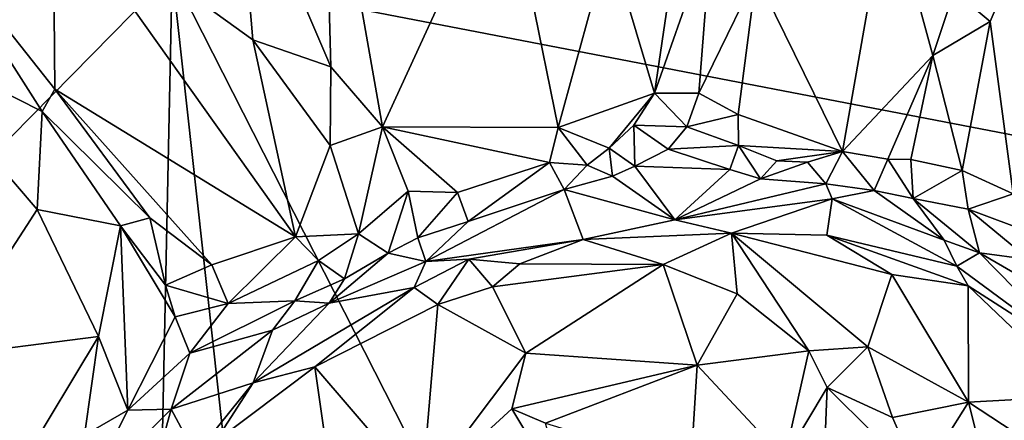
# Model space of a CAD drawing. Units: metres. Extents: x 24.7 to 31.2, y -5.9 to 8.2.
# Drawn here: x 27.3 to 28, y -1 to -0.7 of the extents above; entities that cross this region are included whole.
import ezdxf

# ---------------------------------------------------------------- set-up
doc = ezdxf.new("R2010")
doc.units = ezdxf.units.M

msp = doc.modelspace()

# ---------------------------------------------------------------- linework, layer by layer
at = {"layer": '1'}
for points in [[(27.38441, -0.7026, -0.20589), (28.02456, -0.12674, -0.21378), (28.26378, -0.87221, -0.20813)], [(26.86699, -1.22829, -0.19989), (26.56768, -0.54475, -0.20346), (27.38441, -0.7026, -0.20589)], [(27.43172, -0.60976, 0.67835), (27.50112, -0.77197, 0.66321), (27.49572, -0.56983, 0.6633)], [(27.50112, -0.77197, 0.66321), (27.53924, -0.81598, 0.65204), (27.49572, -0.56983, 0.6633)], [(27.49572, -0.56983, 0.6633), (27.53924, -0.81598, 0.65204), (27.62897, -0.62096, 0.59764)], [(27.43172, -0.60976, 0.67835), (27.29682, -0.64598, 0.64266), (27.44385, -0.752, 0.66271)], [(27.43172, -0.60976, 0.67835), (27.44385, -0.752, 0.66271), (27.50112, -0.77197, 0.66321)], [(27.62897, -0.62096, 0.59764), (27.53924, -0.81598, 0.65204), (27.66874, -0.81643, 0.57939)], [(27.62897, -0.62096, 0.59764), (27.66874, -0.81643, 0.57939), (27.70611, -0.67926, 0.56791)], [(27.8144, -0.70473, 0.56819), (27.87794, -0.83412, 0.58626), (27.91161, -0.64291, 0.61934)], [(27.91161, -0.64291, 0.61934), (27.87794, -0.83412, 0.58626), (27.94447, -0.76359, 0.62636)], [(27.91161, -0.64291, 0.61934), (27.94447, -0.76359, 0.62636), (27.96032, -0.71629, 0.63548)], [(27.29682, -0.64598, 0.64266), (27.19655, -0.66035, 0.62112), (27.29798, -0.78824, 0.60027)], [(27.29682, -0.64598, 0.64266), (27.29798, -0.78824, 0.60027), (27.47528, -0.89707, 0.64807)], [(27.29682, -0.64598, 0.64266), (27.47528, -0.89707, 0.64807), (27.44385, -0.752, 0.66271)], [(27.19655, -0.66035, 0.62112), (27.17299, -0.74634, 0.64386), (27.28876, -0.80467, 0.59938)], [(27.19655, -0.66035, 0.62112), (27.28876, -0.80467, 0.59938), (27.29798, -0.78824, 0.60027)], [(27.75385, -0.69455, 0.53373), (27.73964, -0.79131, 0.5438), (27.78145, -0.67174, 0.53014)], [(27.73964, -0.79131, 0.5438), (27.77212, -0.79122, 0.53886), (27.78145, -0.67174, 0.53014)], [(27.78145, -0.67174, 0.53014), (27.77212, -0.79122, 0.53886), (27.8144, -0.70473, 0.56819)], [(27.70611, -0.67926, 0.56791), (27.66874, -0.81643, 0.57939), (27.73964, -0.79131, 0.5438)], [(27.70611, -0.67926, 0.56791), (27.73964, -0.79131, 0.5438), (27.75385, -0.69455, 0.53373)], [(27.96032, -0.71629, 0.63548), (27.98686, -0.73862, 0.62615), (28.01233, -0.67917, 0.62482)], [(27.98686, -0.73862, 0.62615), (28.00368, -0.86521, 0.583), (28.01233, -0.67917, 0.62482)], [(27.3493, -2.36634, -0.19252), (26.86699, -1.22829, -0.19989), (27.38441, -0.7026, -0.20589)], [(27.3493, -2.36634, -0.19252), (27.38441, -0.7026, -0.20589), (27.59593, -2.62, -0.19223)], [(27.59593, -2.62, -0.19223), (27.38441, -0.7026, -0.20589), (28.27954, -2.46273, -0.19583)], [(28.27954, -2.46273, -0.19583), (27.38441, -0.7026, -0.20589), (28.26378, -0.87221, -0.20813)], [(27.77212, -0.79122, 0.53886), (27.80111, -0.80693, 0.55887), (27.8144, -0.70473, 0.56819)], [(27.8144, -0.70473, 0.56819), (27.80111, -0.80693, 0.55887), (27.87794, -0.83412, 0.58626)], [(27.96032, -0.71629, 0.63548), (27.94447, -0.76359, 0.62636), (27.98686, -0.73862, 0.62615)], [(27.94447, -0.76359, 0.62636), (27.96603, -0.84826, 0.60895), (27.98686, -0.73862, 0.62615)], [(27.98686, -0.73862, 0.62615), (27.96603, -0.84826, 0.60895), (28.00368, -0.86521, 0.583)], [(27.17299, -0.74634, 0.64386), (27.21487, -0.98493, 0.62944), (27.28503, -0.8769, 0.6125)], [(27.28876, -0.80467, 0.59938), (27.17299, -0.74634, 0.64386), (27.28503, -0.8769, 0.6125)], [(27.44385, -0.752, 0.66271), (27.47528, -0.89707, 0.64807), (27.50077, -0.82964, 0.65849)], [(27.50112, -0.77197, 0.66321), (27.44385, -0.752, 0.66271), (27.50077, -0.82964, 0.65849)], [(27.94447, -0.76359, 0.62636), (27.87794, -0.83412, 0.58626), (27.91128, -0.83981, 0.60293)], [(27.94447, -0.76359, 0.62636), (27.91128, -0.83981, 0.60293), (27.92832, -0.84002, 0.60822)], [(27.92832, -0.84002, 0.60822), (27.96603, -0.84826, 0.60895), (27.94447, -0.76359, 0.62636)], [(27.50112, -0.77197, 0.66321), (27.50077, -0.82964, 0.65849), (27.53924, -0.81598, 0.65204)], [(27.28876, -0.80467, 0.59938), (27.36799, -0.88298, 0.59892), (27.29798, -0.78824, 0.60027)], [(27.29798, -0.78824, 0.60027), (27.36799, -0.88298, 0.59892), (27.41359, -0.91762, 0.61934)], [(27.29798, -0.78824, 0.60027), (27.41359, -0.91762, 0.61934), (27.47528, -0.89707, 0.64807)], [(27.73964, -0.79131, 0.5438), (27.66874, -0.81643, 0.57939), (27.70611, -0.83175, 0.56916)], [(27.73964, -0.79131, 0.5438), (27.70611, -0.83175, 0.56916), (27.72438, -0.81484, 0.55301)], [(27.73964, -0.79131, 0.5438), (27.72438, -0.81484, 0.55301), (27.7633, -0.816, 0.54036)], [(27.73964, -0.79131, 0.5438), (27.7633, -0.816, 0.54036), (27.77212, -0.79122, 0.53886)], [(27.77212, -0.79122, 0.53886), (27.7633, -0.816, 0.54036), (27.80111, -0.80693, 0.55887)], [(27.28876, -0.80467, 0.59938), (27.28503, -0.8769, 0.6125), (27.34646, -0.88894, 0.59389)], [(27.28876, -0.80467, 0.59938), (27.34646, -0.88894, 0.59389), (27.36799, -0.88298, 0.59892)], [(27.7633, -0.816, 0.54036), (27.80134, -0.82986, 0.56432), (27.80111, -0.80693, 0.55887)], [(27.80111, -0.80693, 0.55887), (27.80134, -0.82986, 0.56432), (27.87794, -0.83412, 0.58626)], [(27.50077, -0.82964, 0.65849), (27.5216, -0.89464, 0.65683), (27.53924, -0.81598, 0.65204)], [(27.53924, -0.81598, 0.65204), (27.5216, -0.89464, 0.65683), (27.55814, -0.86337, 0.64253)], [(27.53924, -0.81598, 0.65204), (27.55814, -0.86337, 0.64253), (27.59457, -0.86433, 0.627)], [(27.53924, -0.81598, 0.65204), (27.59457, -0.86433, 0.627), (27.66221, -0.8423, 0.58755)], [(27.53924, -0.81598, 0.65204), (27.66221, -0.8423, 0.58755), (27.66874, -0.81643, 0.57939)], [(27.66874, -0.81643, 0.57939), (27.66221, -0.8423, 0.58755), (27.69007, -0.84423, 0.58405)], [(27.66874, -0.81643, 0.57939), (27.69007, -0.84423, 0.58405), (27.70611, -0.83175, 0.56916)], [(27.72438, -0.81484, 0.55301), (27.70611, -0.83175, 0.56916), (27.72499, -0.84506, 0.57571)], [(27.72438, -0.81484, 0.55301), (27.72499, -0.84506, 0.57571), (27.74964, -0.83252, 0.55188)], [(27.72438, -0.81484, 0.55301), (27.74964, -0.83252, 0.55188), (27.7633, -0.816, 0.54036)], [(27.7633, -0.816, 0.54036), (27.74964, -0.83252, 0.55188), (27.80134, -0.82986, 0.56432)], [(27.47528, -0.89707, 0.64807), (27.5216, -0.89464, 0.65683), (27.50077, -0.82964, 0.65849)], [(27.70611, -0.83175, 0.56916), (27.69007, -0.84423, 0.58405), (27.70867, -0.85237, 0.59558)], [(27.70611, -0.83175, 0.56916), (27.70867, -0.85237, 0.59558), (27.72499, -0.84506, 0.57571)], [(27.74964, -0.83252, 0.55188), (27.72499, -0.84506, 0.57571), (27.79493, -0.84731, 0.58531)], [(27.80134, -0.82986, 0.56432), (27.74964, -0.83252, 0.55188), (27.79493, -0.84731, 0.58531)], [(27.79493, -0.84731, 0.58531), (27.81757, -0.85423, 0.60183), (27.80134, -0.82986, 0.56432)], [(27.80134, -0.82986, 0.56432), (27.81757, -0.85423, 0.60183), (27.82962, -0.84101, 0.5768)], [(27.80134, -0.82986, 0.56432), (27.82962, -0.84101, 0.5768), (27.87794, -0.83412, 0.58626)], [(27.82962, -0.84101, 0.5768), (27.81757, -0.85423, 0.60183), (27.85236, -0.84199, 0.58216)], [(27.87794, -0.83412, 0.58626), (27.82962, -0.84101, 0.5768), (27.85236, -0.84199, 0.58216)], [(27.85236, -0.84199, 0.58216), (27.86566, -0.85785, 0.60444), (27.87794, -0.83412, 0.58626)], [(27.86566, -0.85785, 0.60444), (27.90124, -0.86299, 0.61373), (27.87794, -0.83412, 0.58626)], [(27.87794, -0.83412, 0.58626), (27.90124, -0.86299, 0.61373), (27.91128, -0.83981, 0.60293)], [(27.90124, -0.86299, 0.61373), (27.93017, -0.86867, 0.6156), (27.91128, -0.83981, 0.60293)], [(27.91128, -0.83981, 0.60293), (27.93017, -0.86867, 0.6156), (27.92832, -0.84002, 0.60822)], [(27.92832, -0.84002, 0.60822), (27.93017, -0.86867, 0.6156), (27.96603, -0.84826, 0.60895)], [(27.59457, -0.86433, 0.627), (27.6023, -0.88577, 0.64655), (27.66221, -0.8423, 0.58755)], [(27.66221, -0.8423, 0.58755), (27.6023, -0.88577, 0.64655), (27.67312, -0.86209, 0.60965)], [(27.66221, -0.8423, 0.58755), (27.67312, -0.86209, 0.60965), (27.69007, -0.84423, 0.58405)], [(27.69007, -0.84423, 0.58405), (27.67312, -0.86209, 0.60965), (27.70867, -0.85237, 0.59558)], [(27.70867, -0.85237, 0.59558), (27.75463, -0.88439, 0.74493), (27.72499, -0.84506, 0.57571)], [(27.72499, -0.84506, 0.57571), (27.75463, -0.88439, 0.74493), (27.79493, -0.84731, 0.58531)], [(27.81757, -0.85423, 0.60183), (27.79493, -0.84731, 0.58531), (27.75463, -0.88439, 0.74493)], [(27.85236, -0.84199, 0.58216), (27.81757, -0.85423, 0.60183), (27.86566, -0.85785, 0.60444)], [(27.93017, -0.86867, 0.6156), (27.97059, -0.87653, 0.60565), (27.96603, -0.84826, 0.60895)], [(27.96603, -0.84826, 0.60895), (27.97059, -0.87653, 0.60565), (28.00368, -0.86521, 0.583)], [(27.70867, -0.85237, 0.59558), (27.67312, -0.86209, 0.60965), (27.75463, -0.88439, 0.74493)], [(27.81757, -0.85423, 0.60183), (27.75463, -0.88439, 0.74493), (27.86566, -0.85785, 0.60444)], [(27.6023, -0.88577, 0.64655), (27.57118, -0.91509, 0.6993), (27.67312, -0.86209, 0.60965)], [(27.57118, -0.91509, 0.6993), (27.68693, -0.89899, 0.77582), (27.67312, -0.86209, 0.60965)], [(27.67312, -0.86209, 0.60965), (27.68693, -0.89899, 0.77582), (27.75463, -0.88439, 0.74493)], [(27.75463, -0.88439, 0.74493), (27.87044, -0.86903, 0.64867), (27.86566, -0.85785, 0.60444)], [(27.90124, -0.86299, 0.61373), (27.86566, -0.85785, 0.60444), (27.87044, -0.86903, 0.64867)], [(27.5216, -0.89464, 0.65683), (27.54355, -0.90906, 0.66657), (27.55814, -0.86337, 0.64253)], [(27.55814, -0.86337, 0.64253), (27.54355, -0.90906, 0.66657), (27.56538, -0.8976, 0.65922)], [(27.55814, -0.86337, 0.64253), (27.56538, -0.8976, 0.65922), (27.59457, -0.86433, 0.627)], [(27.59457, -0.86433, 0.627), (27.56538, -0.8976, 0.65922), (27.6023, -0.88577, 0.64655)], [(27.75463, -0.88439, 0.74493), (27.79626, -0.8943, 0.77123), (27.87044, -0.86903, 0.64867)], [(27.79626, -0.8943, 0.77123), (27.86657, -0.89585, 0.75796), (27.87044, -0.86903, 0.64867)], [(27.86657, -0.89585, 0.75796), (27.9623, -0.91864, 0.72908), (27.87044, -0.86903, 0.64867)], [(27.87044, -0.86903, 0.64867), (27.95279, -0.89935, 0.65097), (27.90124, -0.86299, 0.61373)], [(27.9623, -0.91864, 0.72908), (27.95279, -0.89935, 0.65097), (27.87044, -0.86903, 0.64867)], [(27.90124, -0.86299, 0.61373), (27.95279, -0.89935, 0.65097), (27.93017, -0.86867, 0.6156)], [(27.95279, -0.89935, 0.65097), (27.97894, -0.90879, 0.63607), (27.93017, -0.86867, 0.6156)], [(27.93017, -0.86867, 0.6156), (27.97894, -0.90879, 0.63607), (27.97059, -0.87653, 0.60565)], [(28.00368, -0.86521, 0.583), (27.97059, -0.87653, 0.60565), (28.01845, -0.89456, 0.56999)], [(27.28503, -0.8769, 0.6125), (27.21487, -0.98493, 0.62944), (27.33012, -0.9703, 0.60686)], [(27.33012, -0.9703, 0.60686), (27.34646, -0.88894, 0.59389), (27.28503, -0.8769, 0.6125)], [(27.97894, -0.90879, 0.63607), (28.01542, -0.9136, 0.59335), (27.97059, -0.87653, 0.60565)], [(27.97059, -0.87653, 0.60565), (28.01542, -0.9136, 0.59335), (28.01845, -0.89456, 0.56999)], [(27.34646, -0.88894, 0.59389), (27.37937, -0.93258, 0.59628), (27.36799, -0.88298, 0.59892)], [(27.36799, -0.88298, 0.59892), (27.37937, -0.93258, 0.59628), (27.41359, -0.91762, 0.61934)], [(27.68693, -0.89899, 0.77582), (27.79626, -0.8943, 0.77123), (27.75463, -0.88439, 0.74493)], [(27.33012, -0.9703, 0.60686), (27.35163, -1.02443, 0.60953), (27.34646, -0.88894, 0.59389)], [(27.34646, -0.88894, 0.59389), (27.35163, -1.02443, 0.60953), (27.38657, -0.95582, 0.60035)], [(27.34646, -0.88894, 0.59389), (27.38657, -0.95582, 0.60035), (27.37937, -0.93258, 0.59628)], [(27.56538, -0.8976, 0.65922), (27.57118, -0.91509, 0.6993), (27.6023, -0.88577, 0.64655)], [(27.41359, -0.91762, 0.61934), (27.4257, -0.9461, 0.62333), (27.47528, -0.89707, 0.64807)], [(27.47528, -0.89707, 0.64807), (27.4257, -0.9461, 0.62333), (27.49215, -0.91447, 0.65634)], [(27.47528, -0.89707, 0.64807), (27.49215, -0.91447, 0.65634), (27.5216, -0.89464, 0.65683)], [(27.49215, -0.91447, 0.65634), (27.51131, -0.92797, 0.67406), (27.5216, -0.89464, 0.65683)], [(27.5216, -0.89464, 0.65683), (27.51131, -0.92797, 0.67406), (27.54355, -0.90906, 0.66657)], [(27.56538, -0.8976, 0.65922), (27.54355, -0.90906, 0.66657), (27.57118, -0.91509, 0.6993)], [(27.57118, -0.91509, 0.6993), (27.60293, -0.91348, 0.75464), (27.68693, -0.89899, 0.77582)], [(27.60293, -0.91348, 0.75464), (27.64039, -0.91682, 0.78586), (27.68693, -0.89899, 0.77582)], [(27.64039, -0.91682, 0.78586), (27.74606, -0.9173, 0.79928), (27.68693, -0.89899, 0.77582)], [(27.79626, -0.8943, 0.77123), (27.68693, -0.89899, 0.77582), (27.74606, -0.9173, 0.79928)], [(27.74606, -0.9173, 0.79928), (27.80043, -0.93898, 0.81308), (27.79626, -0.8943, 0.77123)], [(27.79626, -0.8943, 0.77123), (27.80043, -0.93898, 0.81308), (27.85316, -0.9809, 0.84908)], [(27.86657, -0.89585, 0.75796), (27.79626, -0.8943, 0.77123), (27.9143, -0.92481, 0.77565)], [(27.79626, -0.8943, 0.77123), (27.85316, -0.9809, 0.84908), (27.89656, -0.97787, 0.84431)], [(27.9143, -0.92481, 0.77565), (27.79626, -0.8943, 0.77123), (27.89656, -0.97787, 0.84431)], [(27.9623, -0.91864, 0.72908), (27.86657, -0.89585, 0.75796), (27.97057, -0.93311, 0.75698)], [(27.86657, -0.89585, 0.75796), (27.9143, -0.92481, 0.77565), (27.97057, -0.93311, 0.75698)], [(27.95279, -0.89935, 0.65097), (27.9623, -0.91864, 0.72908), (27.97894, -0.90879, 0.63607)], [(27.51131, -0.92797, 0.67406), (27.49999, -0.9457, 0.69193), (27.54355, -0.90906, 0.66657)], [(27.54355, -0.90906, 0.66657), (27.49999, -0.9457, 0.69193), (27.57118, -0.91509, 0.6993)], [(27.57118, -0.91509, 0.6993), (27.56266, -0.93434, 0.76539), (27.60293, -0.91348, 0.75464)], [(27.56266, -0.93434, 0.76539), (27.57993, -0.9467, 0.79524), (27.60293, -0.91348, 0.75464)], [(27.60293, -0.91348, 0.75464), (27.57993, -0.9467, 0.79524), (27.62039, -0.93374, 0.79803)], [(27.60293, -0.91348, 0.75464), (27.62039, -0.93374, 0.79803), (27.64039, -0.91682, 0.78586)], [(27.97894, -0.90879, 0.63607), (27.9623, -0.91864, 0.72908), (28.05759, -0.98904, 0.75427)], [(27.97894, -0.90879, 0.63607), (28.05759, -0.98904, 0.75427), (28.09406, -0.97549, 0.61601)], [(28.01542, -0.9136, 0.59335), (27.97894, -0.90879, 0.63607), (28.09406, -0.97549, 0.61601)], [(27.37937, -0.93258, 0.59628), (27.4257, -0.9461, 0.62333), (27.41359, -0.91762, 0.61934)], [(27.4257, -0.9461, 0.62333), (27.47476, -0.94407, 0.66273), (27.49215, -0.91447, 0.65634)], [(27.49215, -0.91447, 0.65634), (27.47476, -0.94407, 0.66273), (27.51131, -0.92797, 0.67406)], [(27.49999, -0.9457, 0.69193), (27.56266, -0.93434, 0.76539), (27.57118, -0.91509, 0.6993)], [(27.64039, -0.91682, 0.78586), (27.62039, -0.93374, 0.79803), (27.74606, -0.9173, 0.79928)], [(27.62039, -0.93374, 0.79803), (27.6447, -0.98256, 0.83687), (27.74606, -0.9173, 0.79928)], [(27.6447, -0.98256, 0.83687), (27.771, -0.99134, 0.82878), (27.74606, -0.9173, 0.79928)], [(27.74606, -0.9173, 0.79928), (27.771, -0.99134, 0.82878), (27.80043, -0.93898, 0.81308)], [(28.05759, -0.98904, 0.75427), (27.9623, -0.91864, 0.72908), (27.97057, -0.93311, 0.75698)], [(27.47476, -0.94407, 0.66273), (27.49999, -0.9457, 0.69193), (27.51131, -0.92797, 0.67406)], [(27.9143, -0.92481, 0.77565), (27.89656, -0.97787, 0.84431), (27.97091, -1.01854, 0.85338)], [(27.9143, -0.92481, 0.77565), (27.97091, -1.01854, 0.85338), (27.97057, -0.93311, 0.75698)], [(27.37937, -0.93258, 0.59628), (27.38657, -0.95582, 0.60035), (27.4257, -0.9461, 0.62333)], [(27.49999, -0.9457, 0.69193), (27.44398, -1.00447, 0.74858), (27.56266, -0.93434, 0.76539)], [(27.56266, -0.93434, 0.76539), (27.44398, -1.00447, 0.74858), (27.48953, -0.99273, 0.78566)], [(27.56266, -0.93434, 0.76539), (27.48953, -0.99273, 0.78566), (27.57993, -0.9467, 0.79524)], [(27.62039, -0.93374, 0.79803), (27.57993, -0.9467, 0.79524), (27.6447, -0.98256, 0.83687)], [(27.97057, -0.93311, 0.75698), (27.97091, -1.01854, 0.85338), (28.05549, -1.014, 0.78491)], [(27.97057, -0.93311, 0.75698), (28.05549, -1.014, 0.78491), (28.05759, -0.98904, 0.75427)], [(27.80043, -0.93898, 0.81308), (27.771, -0.99134, 0.82878), (27.85316, -0.9809, 0.84908)], [(27.38657, -0.95582, 0.60035), (27.3974, -0.98268, 0.61448), (27.4257, -0.9461, 0.62333)], [(27.4257, -0.9461, 0.62333), (27.3974, -0.98268, 0.61448), (27.47476, -0.94407, 0.66273)], [(27.3974, -0.98268, 0.61448), (27.45824, -0.96559, 0.67428), (27.47476, -0.94407, 0.66273)], [(27.45824, -0.96559, 0.67428), (27.44398, -1.00447, 0.74858), (27.49999, -0.9457, 0.69193)], [(27.47476, -0.94407, 0.66273), (27.45824, -0.96559, 0.67428), (27.49999, -0.9457, 0.69193)], [(27.57993, -0.9467, 0.79524), (27.48953, -0.99273, 0.78566), (27.56824, -1.08427, 0.89115)], [(27.57993, -0.9467, 0.79524), (27.56824, -1.08427, 0.89115), (27.6447, -0.98256, 0.83687)], [(27.38657, -0.95582, 0.60035), (27.35163, -1.02443, 0.60953), (27.3974, -0.98268, 0.61448)], [(27.21487, -0.98493, 0.62944), (27.27502, -1.06203, 0.6135), (27.33012, -0.9703, 0.60686)], [(27.33012, -0.9703, 0.60686), (27.27502, -1.06203, 0.6135), (27.31984, -1.043, 0.6094)], [(27.33012, -0.9703, 0.60686), (27.31984, -1.043, 0.6094), (27.35163, -1.02443, 0.60953)], [(27.3974, -0.98268, 0.61448), (27.3836, -1.02382, 0.64634), (27.45824, -0.96559, 0.67428)], [(27.3836, -1.02382, 0.64634), (27.44398, -1.00447, 0.74858), (27.45824, -0.96559, 0.67428)], [(27.85316, -0.9809, 0.84908), (27.86674, -1.00784, 0.86673), (27.89656, -0.97787, 0.84431)], [(27.89656, -0.97787, 0.84431), (27.86674, -1.00784, 0.86673), (27.91486, -1.02988, 0.88629)], [(27.89656, -0.97787, 0.84431), (27.91486, -1.02988, 0.88629), (27.97091, -1.01854, 0.85338)], [(27.21487, -0.98493, 0.62944), (27.20917, -1.05187, 0.61673), (27.27502, -1.06203, 0.6135)], [(27.35163, -1.02443, 0.60953), (27.3836, -1.02382, 0.64634), (27.3974, -0.98268, 0.61448)], [(27.6447, -0.98256, 0.83687), (27.56824, -1.08427, 0.89115), (27.63442, -1.02347, 0.85775)], [(27.6447, -0.98256, 0.83687), (27.63442, -1.02347, 0.85775), (27.771, -0.99134, 0.82878)], [(27.771, -0.99134, 0.82878), (27.8353, -1.06032, 0.87047), (27.85316, -0.9809, 0.84908)], [(27.85316, -0.9809, 0.84908), (27.8353, -1.06032, 0.87047), (27.86674, -1.00784, 0.86673)], [(27.44398, -1.00447, 0.74858), (27.41608, -1.04779, 0.77258), (27.48953, -0.99273, 0.78566)], [(27.48953, -0.99273, 0.78566), (27.41608, -1.04779, 0.77258), (27.51277, -1.15587, 0.90551)], [(27.48953, -0.99273, 0.78566), (27.51277, -1.15587, 0.90551), (27.56824, -1.08427, 0.89115)], [(27.63442, -1.02347, 0.85775), (27.65934, -1.03408, 0.85735), (27.771, -0.99134, 0.82878)], [(27.771, -0.99134, 0.82878), (27.65934, -1.03408, 0.85735), (27.76637, -1.06673, 0.87829)], [(27.771, -0.99134, 0.82878), (27.76637, -1.06673, 0.87829), (27.8353, -1.06032, 0.87047)], [(27.44398, -1.00447, 0.74858), (27.3836, -1.02382, 0.64634), (27.40147, -1.05708, 0.76211)], [(27.44398, -1.00447, 0.74858), (27.40147, -1.05708, 0.76211), (27.41608, -1.04779, 0.77258)], [(27.86674, -1.00784, 0.86673), (27.8353, -1.06032, 0.87047), (27.86435, -1.06843, 0.8827)], [(27.86674, -1.00784, 0.86673), (27.86435, -1.06843, 0.8827), (27.9349, -1.07562, 0.9132)], [(27.91486, -1.02988, 0.88629), (27.86674, -1.00784, 0.86673), (27.9349, -1.07562, 0.9132)], [(28.05549, -1.014, 0.78491), (27.97091, -1.01854, 0.85338), (28.07028, -1.08381, 0.82499)], [(27.91486, -1.02988, 0.88629), (27.9349, -1.07562, 0.9132), (27.97091, -1.01854, 0.85338)], [(27.9349, -1.07562, 0.9132), (27.99286, -1.10609, 0.90791), (27.97091, -1.01854, 0.85338)], [(27.97091, -1.01854, 0.85338), (27.99286, -1.10609, 0.90791), (28.07028, -1.08381, 0.82499)], [(27.31984, -1.043, 0.6094), (27.31989, -1.08784, 0.63258), (27.35163, -1.02443, 0.60953)], [(27.35163, -1.02443, 0.60953), (27.31989, -1.08784, 0.63258), (27.3836, -1.02382, 0.64634)], [(27.31989, -1.08784, 0.63258), (27.36411, -1.09542, 0.7552), (27.3836, -1.02382, 0.64634)], [(27.3836, -1.02382, 0.64634), (27.36411, -1.09542, 0.7552), (27.40147, -1.05708, 0.76211)], [(27.63442, -1.02347, 0.85775), (27.56824, -1.08427, 0.89115), (27.67501, -1.0909, 0.87073)], [(27.63442, -1.02347, 0.85775), (27.67501, -1.0909, 0.87073), (27.65934, -1.03408, 0.85735)]]:
    msp.add_3dface(points, dxfattribs=at)

doc.saveas('drawing.dxf')
